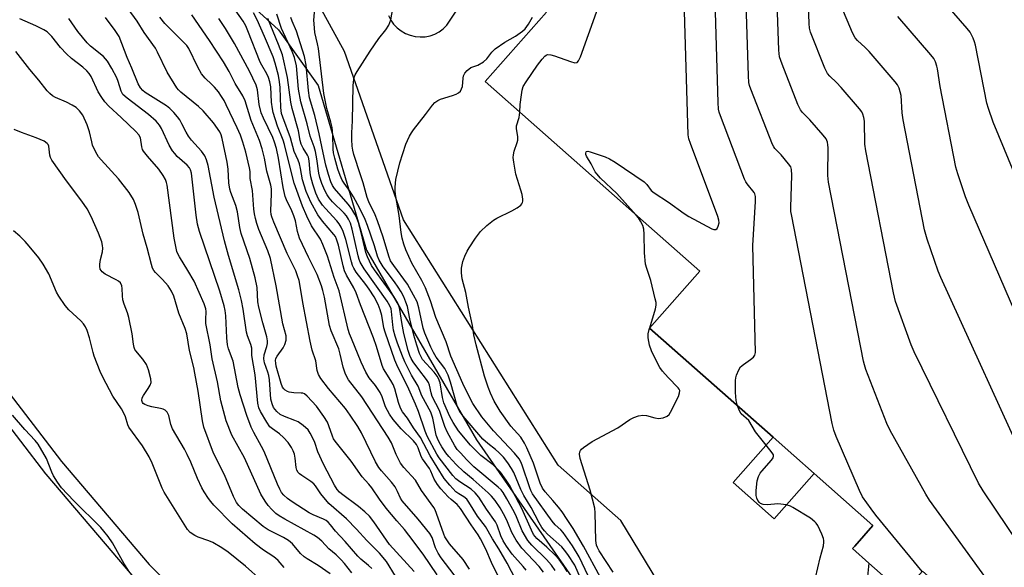
# Model space of a CAD drawing. Units: inches. Extents: x 1309758 to 1315758, y 477450 to 481450.
# Drawn here: x 1311440 to 1311738, y 480294 to 480460 of the extents above; entities that cross this region are included whole.
import ezdxf

# ---------------------------------------------------------------- set-up
doc = ezdxf.new("R2010")
doc.units = ezdxf.units.IN
doc.header["$MEASUREMENT"] = 0
for name, color, linetype in [('BLDG-Footprint', 5, 'Continuous'), ('NTRL-Trees', 3, 'Continuous'), ('TRANS-Non Street Sidewalk', 7, 'Continuous'), ('TRANS-Parking Lot', 4, 'Continuous'), ('Undefined', 1, 'Continuous')]:
    doc.layers.add(name, color=color, linetype=linetype)

msp = doc.modelspace()

# ---------------------------------------------------------------- linework, layer by layer
at = {"layer": 'BLDG-Footprint', "elevation": 218.38}
msp.add_lwpolyline([(1311749.24, 480247.35), (1311732.32, 480262.31), (1311734.53, 480264.8), (1311739.23, 480270.11), (1311724.81, 480282.87), (1311713.14, 480293.18), (1311707.21, 480286.48), (1311696.88, 480295.61), (1311691.94, 480299.97), (1311692.61, 480300.73), (1311698.13, 480306.98), (1311680.31, 480322.73), (1311674.17, 480328.16), (1311667.87, 480333.73), (1311630.39, 480366.86), (1311645.63, 480384.09), (1311628.53, 480399.22), (1311580.57, 480441.62), (1311599.2, 480462.68)], dxfattribs=at)
at = {"layer": 'BLDG-Footprint', "elevation": 219.22}
msp.add_lwpolyline([(1311680.31, 480322.73), (1311668.18, 480309.01), (1311655.74, 480320.01), (1311667.87, 480333.73), (1311674.17, 480328.16)], close=True, dxfattribs=at)
at = {"layer": 'NTRL-Trees'}
msp.add_lwpolyline([(1311584.03, 480057.45), (1311470.28, 480193.74), (1311374.92, 480308.31), (1311353.73, 480373.2), (1311351.08, 480455.32), (1311362.99, 480490.43), (1311406.71, 480510.28), (1311478.89, 480493.06), (1311517.96, 480457.3), (1311530, 480440.39), (1311544.67, 480390.51), (1311577.97, 480332.98), (1311605.22, 480293.62), (1311632.47, 480254.26), (1311662.75, 480190.67), (1311683.95, 480142.23), (1311717.26, 480069.56)], dxfattribs=at)
at = {"layer": 'TRANS-Non Street Sidewalk'}
for points in [[(1311595.71, 480031.27), (1311568.93, 480151.23), (1311566.41, 480162.15), (1311560.52, 480180.97), (1311552.8, 480199.13), (1311547.79, 480208.79), (1311537.4, 480225.56), (1311525.44, 480241.21), (1311520.9, 480246.07), (1311511.99, 480255.61), (1311489.01, 480276.19), (1311488.87, 480276.32), (1311474.37, 480291.01), (1311474.22, 480291.17), (1311447.53, 480322.52), (1311447.44, 480322.64), (1311409.47, 480372.15), (1311409.25, 480372.47), (1311409.22, 480372.54), (1311391.64, 480404.87), (1311371.2, 480442.46), (1311371.18, 480442.49), (1311358.92, 480464.43)], [(1311414.37, 480375.61), (1311452.15, 480326.35), (1311478.71, 480295.15), (1311493.08, 480280.6), (1311516.09, 480259.99), (1311516.28, 480259.81), (1311525.64, 480249.78), (1311529.92, 480245.19), (1311530.03, 480245.07), (1311530.11, 480244.97), (1311542.26, 480229.09), (1311542.42, 480228.85), (1311552.95, 480211.85), (1311553, 480211.77), (1311553.06, 480211.65), (1311558.18, 480201.79), (1311558.28, 480201.58), (1311566.1, 480183.18), (1311566.15, 480183.04), (1311566.2, 480182.91), (1311572.17, 480163.83), (1311572.23, 480163.61), (1311574.78, 480152.56), (1311601.57, 480032.57)]]:
    msp.add_lwpolyline(points, dxfattribs=at)
at = {"layer": 'TRANS-Parking Lot'}
for points in [[(1311711.88, 480091.48, 0), (1311695.45, 480140.84, 0), (1311673.62, 480207.82, 0), (1311666.27, 480230.89, 0), (1311653.64, 480255.88, 0), (1311621.69, 480308.53, 0), (1311602.71, 480325.28, 0), (1311555.8, 480399.7, 0), (1311537.97, 480450.74, 0), (1311513.5, 480495.38, 0)], [(1311551.28, 480461.63, 0), (1311551.98, 480460.27, 0), (1311552.86, 480459.02, 0), (1311553.91, 480457.91, 0), (1311555.11, 480456.97, 0), (1311556.43, 480456.2, 0), (1311557.85, 480455.64, 0), (1311559.33, 480455.28, 0), (1311560.85, 480455.13, 0), (1311562.38, 480455.21, 0), (1311563.88, 480455.5, 0), (1311565.32, 480456.01, 0), (1311566.67, 480456.71, 0), (1311567.91, 480457.6, 0), (1311569.01, 480458.66, 0), (1311578.35, 480472.88, 0)], [(1311599.2, 480462.68, 0), (1311580.57, 480441.62, 0), (1311628.53, 480399.22, 0), (1311645.63, 480384.09, 0), (1311630.39, 480366.86, 0), (1311667.87, 480333.73, 0), (1311655.74, 480320.01, 0), (1311668.18, 480309.01, 0), (1311680.31, 480322.73, 0), (1311698.13, 480306.98, 0), (1311692.61, 480300.73, 0), (1311691.94, 480299.97, 0), (1311696.88, 480295.61, 0), (1311696.14, 480288.46, 0)]]:
    msp.add_polyline3d(points, dxfattribs=at)
at = {"layer": 'Undefined'}
msp.add_line((1311630.44, 480366.82, 204), (1311630.48, 480366.96, 204), dxfattribs=at)
for points, elevation in [([(1311626.39, 480401.1), (1311620.53, 480407.64), (1311615.6, 480412.33), (1311614.42, 480413.58), (1311613.94, 480414.27), (1311612.72, 480416.61), (1311611.3, 480419), (1311611.14, 480419.46), (1311611.12, 480419.9), (1311611.24, 480420.26), (1311611.36, 480420.37), (1311611.73, 480420.45), (1311612.46, 480420.32), (1311616.92, 480418.77), (1311618.25, 480418.17), (1311619.99, 480417.13), (1311628.79, 480411.15), (1311629.63, 480410.37), (1311630.95, 480408.59), (1311631.79, 480407.84), (1311636.18, 480405.03), (1311640.9, 480401.55), (1311642.37, 480400.65), (1311649.29, 480396.98), (1311649.91, 480396.72), (1311650.5, 480396.72), (1311650.96, 480397.08), (1311651.26, 480397.74), (1311651.5, 480398.76), (1311651.46, 480399.59), (1311651.12, 480400.71), (1311642.79, 480422.84), (1311642.31, 480424.24), (1311642.08, 480425.4), (1311640.04, 480497.01)], 204), ([(1311657.05, 480343.29), (1311656.64, 480344.88), (1311656.49, 480347.32), (1311656.46, 480350.91), (1311656.58, 480351.77), (1311656.81, 480352.58), (1311657.44, 480354.15), (1311658, 480355.08), (1311658.85, 480355.84), (1311661.06, 480357.29), (1311661.94, 480357.99), (1311662.35, 480358.64), (1311662.49, 480359.46), (1311661.73, 480391.9), (1311662.55, 480405.26), (1311662.55, 480406.72), (1311662.36, 480407.53), (1311662.1, 480408.01), (1311659.99, 480410.55), (1311659.57, 480411.24), (1311659.2, 480412.04), (1311651.9, 480431.22), (1311651.52, 480432.34), (1311651.33, 480433.2), (1311651.19, 480435.28), (1311649.36, 480497.02)], 206), ([(1311713.05, 480293.08), (1311699.03, 480310.14), (1311697.58, 480312.04), (1311694.99, 480315.72), (1311694.07, 480317.58), (1311686.99, 480333.95), (1311686.24, 480335.89), (1311685.77, 480337.92), (1311673.4, 480401.31), (1311673.29, 480402.2), (1311673.25, 480403.39), (1311673.56, 480413.25), (1311673.46, 480414.98), (1311673.21, 480415.74), (1311672.59, 480416.69), (1311670.29, 480419.34), (1311668.43, 480421.32), (1311668.08, 480421.77), (1311667.65, 480422.54), (1311661.13, 480439.3), (1311660.74, 480440.43), (1311660.54, 480441.3), (1311660.4, 480443.38), (1311658.7, 480496.73)], 208), ([(1311750.3, 480263.57), (1311733.41, 480289.73), (1311715.27, 480314.68), (1311714.2, 480316.47), (1311703.4, 480335.77), (1311702.3, 480337.88), (1311696, 480354.26), (1311695.53, 480355.67), (1311695.25, 480356.83), (1311684.66, 480411.08), (1311684.49, 480413.16), (1311684.55, 480421.55), (1311684.49, 480422.44), (1311684.33, 480423.21), (1311683.91, 480424.19), (1311683.04, 480425.35), (1311678.99, 480430), (1311676.78, 480432.22), (1311676.14, 480433.04), (1311675.39, 480434.65), (1311670.57, 480446.86), (1311669.81, 480449.1), (1311669.62, 480451.17), (1311668.03, 480496.75)], 210), ([(1311746.34, 480295.53), (1311731.51, 480317.52), (1311730.15, 480319.82), (1311710.58, 480359.61), (1311709.69, 480361.81), (1311704.99, 480374.89), (1311704.37, 480377.49), (1311695.96, 480420.56), (1311695.72, 480422.61), (1311695.56, 480429.61), (1311695.4, 480430.69), (1311695.1, 480431.68), (1311694.74, 480432.4), (1311694.05, 480433.33), (1311688.47, 480439.79), (1311687.09, 480441.31), (1311685.05, 480443.19), (1311684.34, 480444.06), (1311683.59, 480445.64), (1311679.18, 480456.63), (1311678.93, 480457.78), (1311678.83, 480459.25), (1311677.36, 480496.77)], 212), ([(1311591.11, 480432.3), (1311591.24, 480434.68), (1311591.59, 480437.58), (1311591.82, 480439.02), (1311592.16, 480440.1), (1311593.02, 480441.57), (1311596.47, 480446.54), (1311597.9, 480448.43), (1311598.68, 480449.29), (1311599.11, 480449.62), (1311599.54, 480449.79), (1311600.48, 480449.74), (1311601.6, 480449.41), (1311606.42, 480447.68), (1311607.78, 480447.29), (1311608.46, 480447.34), (1311608.93, 480447.84), (1311609.48, 480449.15), (1311622.16, 480484.53), (1311622.87, 480487.03), (1311623.12, 480488.49), (1311623.25, 480489.89)], 202), ([(1311774.99, 480331.78), (1311734.57, 480429.25), (1311733.14, 480433.41), (1311732.64, 480435.1), (1311729.22, 480452.65), (1311728.95, 480453.69), (1311728.51, 480454.75), (1311727.56, 480456.54), (1311726.68, 480457.73), (1311714.59, 480471.77)], 218), ([(1311559.07, 480293), (1311551.61, 480301.23), (1311546.9, 480308.12), (1311545.51, 480309.86), (1311544.15, 480311.16), (1311542.24, 480312.75), (1311537.04, 480316.57), (1311536.42, 480317.13), (1311535.77, 480317.91), (1311534.93, 480319.24), (1311531.62, 480325.58), (1311529.84, 480329.37), (1311528.92, 480332.2), (1311528.5, 480333.26), (1311527.6, 480335.03), (1311526.94, 480335.96), (1311525.4, 480337.34), (1311523.94, 480338.38), (1311522.88, 480338.87), (1311519.82, 480340.01), (1311518.5, 480340.68), (1311517.42, 480341.54), (1311516.9, 480342.13), (1311516.46, 480342.78), (1311515.99, 480343.87), (1311515.62, 480345.3), (1311515.21, 480351.11), (1311515.03, 480352.5), (1311514.76, 480353.5), (1311513.76, 480356.28), (1311513.51, 480357.57), (1311513.58, 480358.77), (1311514.41, 480361.31), (1311514.61, 480362.16), (1311514.61, 480363.01), (1311514.45, 480364.15), (1311513.19, 480368.47), (1311511.97, 480373.19), (1311511.74, 480374.78), (1311511.44, 480379.13), (1311510.91, 480382.11), (1311509.22, 480387.92), (1311506.67, 480395.52), (1311506.28, 480397.34), (1311505.5, 480402.08), (1311505.05, 480404.01), (1311503.5, 480407.94), (1311503.18, 480408.97), (1311502.91, 480410.92), (1311502.71, 480414.99), (1311502.44, 480417.2), (1311500.88, 480424.35), (1311500.55, 480425.42), (1311500.13, 480426.33), (1311498.25, 480429.13), (1311495.16, 480432.68), (1311493.67, 480434.04), (1311488.4, 480438.4), (1311487.62, 480439.14), (1311487.12, 480439.75), (1311484.23, 480444.41), (1311481.31, 480450.48), (1311480.64, 480451.71), (1311477.21, 480456.5), (1311475.15, 480459.93), (1311472.35, 480463.69)], 178), ([(1311584.46, 480291.83), (1311582.55, 480295.81), (1311580.76, 480299.85), (1311579.18, 480302.9), (1311578.45, 480304.11), (1311576.32, 480307.15), (1311573.12, 480312.09), (1311572.14, 480313.32), (1311570.27, 480314.86), (1311569.41, 480315.67), (1311567.2, 480318.11), (1311566.11, 480319.43), (1311565.13, 480321.02), (1311564.12, 480323.45), (1311563.69, 480324.29), (1311561.64, 480327.19), (1311561.21, 480327.9), (1311560.29, 480330.5), (1311559.77, 480331.56), (1311558.84, 480332.65), (1311555.13, 480336.32), (1311552.76, 480339.16), (1311551.58, 480340.73), (1311550.37, 480342.96), (1311549.35, 480345.96), (1311548.76, 480347.3), (1311547.38, 480349.39), (1311545.47, 480351.79), (1311544.45, 480353.48), (1311543.04, 480356.52), (1311540.04, 480363.67), (1311539.52, 480365.08), (1311539.12, 480366.45), (1311536.37, 480378.18), (1311534.82, 480382.23), (1311532.85, 480388.64), (1311531.44, 480392.19), (1311530.72, 480393.79), (1311528, 480397.85), (1311526.56, 480400.76), (1311525.22, 480403.82), (1311522.7, 480410.82), (1311520.88, 480417.94), (1311519.81, 480422.47), (1311519.35, 480423.81), (1311517.62, 480428.12), (1311516.33, 480432.22), (1311516.11, 480433.34), (1311515.88, 480435.33), (1311515.61, 480439.96), (1311515.3, 480441.57), (1311514.91, 480442.88), (1311514.4, 480443.91), (1311512.86, 480446.55), (1311512.39, 480447.49), (1311508.71, 480456.98), (1311508.04, 480458.51), (1311507.2, 480459.9), (1311504.28, 480464.11)], 186), ([(1311605.49, 480293.07), (1311604.59, 480294.55), (1311603, 480296.65), (1311601.84, 480297.98), (1311599.31, 480300.43), (1311596.29, 480303.08), (1311595.29, 480304.26), (1311594.62, 480305.55), (1311591.74, 480312.1), (1311587.95, 480319.24), (1311587.01, 480320.73), (1311585.24, 480323.12), (1311584.28, 480324.21), (1311583.02, 480325.33), (1311579.28, 480328.23), (1311576.13, 480331.36), (1311572.47, 480335.74), (1311570.85, 480338.21), (1311569.88, 480340.04), (1311568.1, 480344.2), (1311567.71, 480345.84), (1311566.98, 480350.21), (1311566.5, 480351.57), (1311566.05, 480352.3), (1311565.16, 480353.44), (1311561.65, 480357.37), (1311561.18, 480358.09), (1311560.69, 480359.15), (1311559.84, 480361.65), (1311559.02, 480364.7), (1311557.81, 480369.69), (1311557.07, 480373.4), (1311556.6, 480374.73), (1311555.9, 480376.3), (1311555.14, 480377.84), (1311554.24, 480379.27), (1311553.12, 480380.89), (1311549.7, 480385.47), (1311548.48, 480387.4), (1311547.97, 480388.62), (1311547.02, 480391.81), (1311544.96, 480397.92), (1311544.19, 480399.77), (1311542.56, 480403.16), (1311540.68, 480406.61), (1311539.68, 480408.23), (1311537.84, 480410.76), (1311537.24, 480411.72), (1311536.63, 480413.08), (1311535.97, 480415), (1311535.02, 480418.34), (1311534.65, 480419.99), (1311534.51, 480421.13), (1311534.41, 480425.35), (1311534.22, 480427.63), (1311533.86, 480429.28), (1311532.65, 480433.4), (1311531.74, 480437.98), (1311530.06, 480451.63), (1311529.81, 480453.01), (1311528.99, 480456.49), (1311528.73, 480459.06), (1311528.7, 480460.21), (1311528.93, 480463.73)], 196), ([(1311610.22, 480289.37), (1311607.76, 480294.91), (1311605.65, 480298.16), (1311604.66, 480299.54), (1311603.82, 480300.51), (1311599.54, 480304.36), (1311598.59, 480305.35), (1311597.78, 480306.41), (1311596.92, 480307.79), (1311594.52, 480312.4), (1311592.27, 480316.12), (1311591.42, 480317.92), (1311589.29, 480323.04), (1311588.59, 480324.31), (1311587.48, 480326.01), (1311586.11, 480327.68), (1311584.79, 480329.08), (1311583.7, 480330.02), (1311581.37, 480331.81), (1311579.9, 480333.2), (1311573.91, 480340.16), (1311572.88, 480341.53), (1311572.52, 480342.23), (1311572.14, 480343.29), (1311570.13, 480350.43), (1311569.38, 480352.6), (1311568.33, 480354.58), (1311565.79, 480358.06), (1311564.89, 480359.49), (1311564.14, 480361.04), (1311562.3, 480365.27), (1311561.81, 480366.8), (1311560.49, 480372.99), (1311559.94, 480374.78), (1311558.87, 480376.85), (1311557.01, 480380.12), (1311552.87, 480385.8), (1311551.91, 480387.29), (1311551.39, 480388.63), (1311549.67, 480394.46), (1311548.01, 480399.42), (1311547.22, 480401.23), (1311545.31, 480405.09), (1311544.79, 480406.47), (1311543.58, 480410.93), (1311542.83, 480413.35), (1311540.74, 480419.49), (1311540.44, 480420.81), (1311540.28, 480422.03), (1311540.14, 480424.07), (1311540.14, 480426.06), (1311540.38, 480429.66), (1311540.56, 480440.29), (1311540.64, 480441.46), (1311540.93, 480442.83), (1311541.22, 480443.61), (1311541.77, 480444.64), (1311545.76, 480450.83), (1311548.33, 480454.63), (1311550.51, 480457.26), (1311551.36, 480458.75), (1311551.99, 480460.33), (1311552.58, 480463.73)], 198), ([(1311745.93, 480322.51), (1311718.71, 480382.22), (1311717.95, 480384.15), (1311714.56, 480393.84), (1311714.12, 480395.24), (1311713.79, 480396.69), (1311707.28, 480430.04), (1311706.97, 480432.09), (1311706.64, 480437.38), (1311706.43, 480438.51), (1311706.08, 480439.59), (1311705.57, 480440.6), (1311704.87, 480441.53), (1311696.98, 480450.67), (1311695.77, 480451.96), (1311693.41, 480454.05), (1311692.7, 480454.82), (1311691.89, 480456.34), (1311688.4, 480464.73)], 214), ([(1311540.21, 480292.6), (1311537.93, 480295.48), (1311537, 480296.53), (1311535.39, 480298.09), (1311533.18, 480299.89), (1311531.06, 480302.23), (1311529.8, 480303.31), (1311528.63, 480304.05), (1311519.83, 480308.92), (1311518.11, 480309.96), (1311517.18, 480310.63), (1311515.92, 480311.82), (1311514.79, 480313.07), (1311513.9, 480314.32), (1311512.63, 480316.45), (1311507.61, 480327.46), (1311503.78, 480334.42), (1311502.09, 480338.73), (1311500.52, 480344.81), (1311499.49, 480350.54), (1311497.8, 480357.53), (1311497.25, 480361.78), (1311495.94, 480368.2), (1311495.88, 480369.49), (1311496.04, 480371.86), (1311495.92, 480372.73), (1311495.38, 480374.25), (1311492.38, 480381.08), (1311490.52, 480384.29), (1311487.93, 480388.45), (1311487.52, 480389.21), (1311487.18, 480390.08), (1311486.79, 480391.62), (1311486.33, 480394.13), (1311484.16, 480410.22), (1311484, 480411.03), (1311483.74, 480411.87), (1311483.04, 480413.16), (1311481.64, 480415.06), (1311478.24, 480418.93), (1311477, 480420.53), (1311476.73, 480421.02), (1311476.49, 480421.81), (1311476.12, 480424.56), (1311475.62, 480425.5), (1311474.7, 480426.5), (1311470.24, 480430.75), (1311466.53, 480434.16), (1311465.33, 480435.47), (1311464.37, 480436.75), (1311463.29, 480438.44), (1311461.18, 480443.13), (1311460.56, 480444.06), (1311459.84, 480444.9), (1311458.61, 480446), (1311455.2, 480448.64), (1311453.7, 480450.02), (1311451.87, 480451.9), (1311449.26, 480455.26), (1311447.79, 480456.65), (1311446.8, 480457.28), (1311444.41, 480458.48), (1311439.6, 480460.58)], 172), ([(1311546.21, 480293.9), (1311545.26, 480294.9), (1311542.95, 480296.76), (1311541.97, 480297.73), (1311538.2, 480302.1), (1311535.25, 480305.23), (1311533.74, 480307.21), (1311533.02, 480308.01), (1311532.37, 480308.49), (1311531.64, 480308.88), (1311528.46, 480310.23), (1311527.29, 480310.83), (1311522.07, 480314.17), (1311520.65, 480315.21), (1311519.58, 480316.17), (1311518.89, 480317.02), (1311518.31, 480318.01), (1311517.63, 480319.5), (1311513.58, 480329.42), (1311512.84, 480330.9), (1311510.45, 480335.18), (1311509.69, 480336.79), (1311508.38, 480340.3), (1311506.34, 480346.59), (1311505.78, 480348.86), (1311504.17, 480356.84), (1311502.82, 480360.51), (1311502.5, 480361.77), (1311502.25, 480363.88), (1311501.95, 480370.53), (1311501.74, 480372.21), (1311501.44, 480373.62), (1311500.18, 480378.08), (1311494.05, 480396.11), (1311493.4, 480398.33), (1311492.96, 480401.11), (1311491.55, 480413.82), (1311491.31, 480414.86), (1311490.98, 480415.49), (1311490.26, 480416.29), (1311487.26, 480418.92), (1311486.49, 480419.74), (1311485.82, 480420.62), (1311484.79, 480422.29), (1311482.52, 480427.41), (1311481.9, 480428.35), (1311480.84, 480429.64), (1311478.57, 480431.65), (1311472.05, 480436.57), (1311470.77, 480437.72), (1311470.22, 480438.7), (1311469.4, 480441.66), (1311468.99, 480442.76), (1311467.47, 480445.6), (1311466.12, 480447.74), (1311464.89, 480449.16), (1311460.98, 480452.35), (1311459.95, 480453.34), (1311457.16, 480456.8), (1311454.4, 480460.72)], 174), ([(1311553.42, 480291.57), (1311550.66, 480296.09), (1311548.58, 480298.55), (1311544.73, 480302.44), (1311541.58, 480305.91), (1311538.55, 480309), (1311533.19, 480313.67), (1311530.76, 480316.61), (1311529.15, 480318.99), (1311528.63, 480319.62), (1311527.73, 480320.35), (1311525, 480322.14), (1311524.31, 480322.68), (1311523.92, 480323.1), (1311523.53, 480323.8), (1311523.3, 480324.59), (1311523.02, 480327.45), (1311522.8, 480328.57), (1311522.41, 480329.65), (1311521.91, 480330.67), (1311520.86, 480332.12), (1311519.49, 480333.7), (1311518.24, 480334.74), (1311516.09, 480336.25), (1311515.36, 480336.92), (1311514.4, 480338.27), (1311512.45, 480341.59), (1311511.98, 480342.64), (1311511.69, 480344.06), (1311510.86, 480352.65), (1311509.89, 480358.54), (1311509.89, 480360.78), (1311509.6, 480361.86), (1311508.52, 480364.53), (1311508.23, 480365.63), (1311507.22, 480372.62), (1311506.77, 480375.26), (1311505.98, 480378.41), (1311502.76, 480388.89), (1311501.57, 480393.31), (1311498.44, 480406.52), (1311496.66, 480416.18), (1311496.18, 480417.84), (1311495.59, 480419.11), (1311494.61, 480420.46), (1311491.62, 480423.86), (1311490.72, 480425.02), (1311489.94, 480426.26), (1311488.68, 480428.82), (1311488, 480430.03), (1311487.36, 480430.93), (1311486.23, 480432.2), (1311485.02, 480433.39), (1311483.98, 480434.2), (1311477.59, 480438.27), (1311476.83, 480438.91), (1311476.12, 480439.74), (1311475.47, 480440.91), (1311473.55, 480445.69), (1311472.06, 480448.86), (1311469.67, 480455.23), (1311468.47, 480457.08), (1311465.53, 480461.02)], 176), ([(1311566.06, 480292.07), (1311561.8, 480298.24), (1311557.47, 480304.1), (1311556.13, 480305.74), (1311553.8, 480308.35), (1311550.56, 480312.28), (1311548.55, 480315), (1311546.28, 480318.45), (1311545.35, 480319.54), (1311543.31, 480321.7), (1311539.98, 480326.47), (1311535.17, 480332.57), (1311534.67, 480333.31), (1311534.28, 480334.1), (1311533.22, 480337.2), (1311532.76, 480338.28), (1311531.65, 480340.05), (1311529.45, 480343.22), (1311526.63, 480346.22), (1311525.84, 480346.88), (1311525.38, 480347.07), (1311524.86, 480347.15), (1311522.63, 480347.18), (1311521.22, 480347.39), (1311520.69, 480347.59), (1311519.95, 480348.02), (1311519.54, 480348.38), (1311519.16, 480348.92), (1311518.75, 480350.01), (1311517.29, 480355.34), (1311517.1, 480356.21), (1311517.05, 480357.01), (1311517.18, 480357.64), (1311517.54, 480358.37), (1311519.33, 480360.89), (1311519.88, 480361.85), (1311520.28, 480363.16), (1311520.32, 480363.69), (1311520.24, 480364.45), (1311519.26, 480368.12), (1311517.28, 480379.67), (1311515.53, 480387.94), (1311514.74, 480390.29), (1311512.01, 480396.75), (1311511.37, 480398.61), (1311511, 480400.06), (1311510.7, 480401.52), (1311510.5, 480402.95), (1311510.08, 480408.59), (1311509.35, 480412.19), (1311509.34, 480414.36), (1311509.21, 480415.44), (1311508.06, 480420.17), (1311507.14, 480423.26), (1311506.4, 480425.36), (1311505.45, 480427.56), (1311502.11, 480434.58), (1311501.46, 480435.86), (1311500.72, 480437.09), (1311499.74, 480438.52), (1311498.6, 480439.89), (1311497.79, 480440.73), (1311495.71, 480442.63), (1311494.59, 480443.92), (1311493.47, 480445.93), (1311490.74, 480451.58), (1311490.13, 480452.51), (1311483.52, 480459.23), (1311481.99, 480461.17)], 180), ([(1311573.83, 480288.59), (1311567.3, 480297.16), (1311566.39, 480298.64), (1311565.59, 480300.17), (1311564.53, 480303.34), (1311563.87, 480304.52), (1311560.29, 480308.95), (1311555.43, 480314.47), (1311554.92, 480315.28), (1311554.06, 480317.29), (1311553.27, 480318.73), (1311552.17, 480320.12), (1311549.17, 480323.53), (1311548.37, 480324.6), (1311547.4, 480326.25), (1311543.07, 480335.13), (1311541.97, 480337.01), (1311539.71, 480340.44), (1311538.23, 480342.43), (1311533.07, 480348.55), (1311530.8, 480351.51), (1311530.07, 480352.73), (1311529.65, 480353.94), (1311529.25, 480356.94), (1311528.16, 480360.16), (1311527.54, 480362.92), (1311525.3, 480374.61), (1311524.55, 480379.57), (1311524.18, 480381.3), (1311523.76, 480382.67), (1311523.2, 480384.16), (1311520.6, 480389.51), (1311516.59, 480398.95), (1311515.96, 480400.59), (1311515.78, 480401.32), (1311515.67, 480402.3), (1311515.84, 480407.64), (1311515.81, 480409.09), (1311515.66, 480410.21), (1311514.4, 480414.39), (1311513.73, 480418.38), (1311512.98, 480421.16), (1311512.15, 480423.69), (1311509.64, 480429.8), (1311507.86, 480435.72), (1311507.19, 480437.26), (1311504.84, 480441.05), (1311502.97, 480444.67), (1311501.32, 480447.59), (1311497.05, 480454.07), (1311491.72, 480461.86)], 182), ([(1311575.81, 480293.78), (1311573.91, 480296.64), (1311569.83, 480301.43), (1311568.95, 480302.59), (1311568.36, 480303.56), (1311568.02, 480304.31), (1311565.87, 480310.66), (1311565.42, 480311.75), (1311565.04, 480312.44), (1311561.25, 480317.58), (1311559.53, 480320.72), (1311555.99, 480324.59), (1311554.92, 480325.92), (1311553.63, 480328.47), (1311552.17, 480332.01), (1311551.2, 480333.79), (1311543.25, 480345.95), (1311539.19, 480351.16), (1311538.3, 480352.91), (1311537.52, 480355.02), (1311536.66, 480358.93), (1311536.21, 480360.52), (1311533.96, 480366.04), (1311533.42, 480367.62), (1311531.85, 480376.22), (1311531.39, 480378.23), (1311530.98, 480379.63), (1311529.63, 480383.14), (1311527, 480388.31), (1311524.35, 480394.12), (1311523.67, 480396.17), (1311523.07, 480399.38), (1311522.65, 480400.89), (1311522.04, 480402.37), (1311520.39, 480405.72), (1311519.99, 480406.78), (1311519.42, 480409.48), (1311517.99, 480418.39), (1311517.34, 480421.32), (1311516.78, 480423.26), (1311516.26, 480424.62), (1311513.39, 480430.46), (1311512.72, 480432.09), (1311512.06, 480434.67), (1311511.57, 480439.12), (1311511.19, 480440.56), (1311509.13, 480444.75), (1311504.6, 480453.13), (1311501.89, 480457.65), (1311499.88, 480460.71)], 184), ([(1311591.31, 480287.75), (1311587.26, 480295.55), (1311584.7, 480299.89), (1311582.78, 480302.96), (1311580.72, 480306.7), (1311578.27, 480309.78), (1311575.69, 480314.05), (1311575, 480314.98), (1311574.11, 480315.72), (1311572.58, 480316.6), (1311571.72, 480317.24), (1311569.91, 480319.17), (1311568.22, 480321.22), (1311563.9, 480328.14), (1311561.04, 480333.64), (1311558.91, 480336.6), (1311557.03, 480339.5), (1311555.57, 480341.49), (1311554.92, 480342.61), (1311554.33, 480344.24), (1311553.18, 480348.39), (1311552.73, 480349.69), (1311552.01, 480350.99), (1311549.81, 480354.47), (1311549.33, 480355.46), (1311547.63, 480361.3), (1311546.79, 480363.9), (1311542.8, 480373.93), (1311541.54, 480377.5), (1311540.78, 480379.04), (1311538.56, 480382.93), (1311537.94, 480384.25), (1311537.52, 480385.7), (1311536.15, 480391.95), (1311535.58, 480393.81), (1311535.19, 480394.57), (1311534.69, 480395.27), (1311531.31, 480399.22), (1311529.87, 480401.19), (1311527.74, 480404.99), (1311526.33, 480408.31), (1311525.22, 480411.78), (1311524.66, 480415.22), (1311524.31, 480416.65), (1311523.9, 480417.74), (1311522.69, 480420.36), (1311521.64, 480424.56), (1311519.23, 480430.84), (1311518.89, 480431.94), (1311518.65, 480433.77), (1311518.44, 480439.79), (1311518.3, 480441.49), (1311517.96, 480443.45), (1311516.97, 480447.2), (1311516.3, 480449.13), (1311513.73, 480455.28), (1311511.47, 480460.33), (1311510.42, 480462.44)], 188), ([(1311593.04, 480293.42), (1311592.16, 480294.54), (1311588.74, 480298.3), (1311587.1, 480300.67), (1311586.1, 480302.35), (1311585.34, 480303.85), (1311584.22, 480307.04), (1311583.75, 480308.06), (1311581.04, 480311.94), (1311578.67, 480315.62), (1311577.57, 480316.89), (1311576.36, 480318.03), (1311572.87, 480320.26), (1311571.71, 480321.18), (1311570.8, 480322.11), (1311566.61, 480327.51), (1311565.94, 480328.63), (1311563.01, 480334.11), (1311562.4, 480335.58), (1311560.36, 480341.59), (1311559.47, 480343.82), (1311557.48, 480348.28), (1311553.83, 480355.74), (1311553.26, 480357.1), (1311550.25, 480365.57), (1311549.93, 480366.92), (1311549.31, 480370.64), (1311548.81, 480372.36), (1311548.19, 480374.04), (1311546.98, 480376.28), (1311545.47, 480378.66), (1311544.47, 480380.04), (1311541.53, 480383.77), (1311540.75, 480385.01), (1311540.4, 480385.82), (1311540.05, 480386.93), (1311538.34, 480393.74), (1311537.53, 480396.14), (1311536.91, 480397.44), (1311536.3, 480398.45), (1311535.63, 480399.33), (1311532.2, 480403.07), (1311531.32, 480404.13), (1311530.12, 480405.99), (1311529.26, 480407.71), (1311528.33, 480410.52), (1311527.73, 480412.73), (1311527.54, 480414.05), (1311527.23, 480417.57), (1311527.01, 480418.71), (1311526.76, 480419.31), (1311525.46, 480421.37), (1311524.84, 480422.64), (1311524.56, 480423.7), (1311524.02, 480426.71), (1311522.08, 480433.39), (1311521.72, 480435.39), (1311520.71, 480442.79), (1311519.14, 480449.68), (1311517.98, 480452.86), (1311514.7, 480460.72)], 190), ([(1311598.26, 480292.85), (1311596.92, 480294.59), (1311591.76, 480300.08), (1311589.96, 480302.52), (1311588.68, 480304.88), (1311587.41, 480308.08), (1311586.7, 480309.6), (1311585.16, 480312.3), (1311583.62, 480314.56), (1311582.56, 480315.84), (1311581.54, 480316.85), (1311576.97, 480320.94), (1311574.1, 480323.27), (1311571.83, 480325.49), (1311569.61, 480327.86), (1311568.67, 480328.97), (1311567.42, 480330.81), (1311566.65, 480332.21), (1311566.11, 480333.39), (1311565.76, 480334.42), (1311564.71, 480339.56), (1311564.14, 480341.36), (1311561.43, 480346.26), (1311560.32, 480349.24), (1311558.3, 480352.62), (1311556.25, 480356.61), (1311555.5, 480358.33), (1311554.04, 480362.25), (1311553.34, 480364.4), (1311552.86, 480366.24), (1311552.61, 480367.83), (1311552.23, 480371.92), (1311552.07, 480372.69), (1311551.73, 480373.61), (1311550.88, 480375.01), (1311543.92, 480384.82), (1311542.74, 480386.87), (1311542.45, 480387.61), (1311542.14, 480388.71), (1311540.3, 480396.82), (1311539.73, 480398.63), (1311539.17, 480399.89), (1311538.55, 480400.86), (1311537.85, 480401.69), (1311534.37, 480405.15), (1311533.33, 480406.34), (1311532.71, 480407.27), (1311532.01, 480408.54), (1311531.14, 480410.66), (1311530.53, 480412.48), (1311530.21, 480413.78), (1311529.61, 480418.15), (1311529.16, 480420.43), (1311528.74, 480421.82), (1311527.57, 480425.01), (1311526.63, 480428.78), (1311524.68, 480435.5), (1311524.05, 480439.33), (1311523.37, 480446.41), (1311522.8, 480448.88), (1311522.11, 480450.73), (1311518.88, 480457.73), (1311517.41, 480462.02)], 192), ([(1311601.77, 480293.32), (1311600.74, 480294.95), (1311599.19, 480296.71), (1311594.71, 480301.06), (1311593.58, 480302.46), (1311591.86, 480305.34), (1311590.08, 480309.59), (1311589.36, 480311.09), (1311587.18, 480315.1), (1311586.02, 480317.02), (1311585.41, 480317.77), (1311584.56, 480318.58), (1311577.21, 480324.82), (1311575.06, 480326.91), (1311573.08, 480328.97), (1311572.15, 480330.06), (1311571.39, 480331.16), (1311569.11, 480335.36), (1311568.39, 480336.97), (1311566.76, 480341.84), (1311564.55, 480346.1), (1311564.2, 480347.2), (1311563.75, 480349.49), (1311563.44, 480350.3), (1311562.81, 480351.27), (1311560.48, 480354.28), (1311558.78, 480356.62), (1311558.16, 480357.6), (1311557.73, 480358.49), (1311557.26, 480360), (1311555.98, 480365.19), (1311555.3, 480368.51), (1311554.72, 480372.45), (1311554.5, 480373.29), (1311554.08, 480374.36), (1311552.96, 480376.4), (1311547.08, 480384.48), (1311546.18, 480385.85), (1311545.5, 480387.1), (1311544.91, 480388.45), (1311544.47, 480389.81), (1311543, 480395.81), (1311542.17, 480398.88), (1311541.7, 480400.19), (1311541.11, 480401.43), (1311540.08, 480403.08), (1311539.09, 480404.43), (1311534.88, 480409.14), (1311534.28, 480410.09), (1311533.83, 480411.16), (1311533.1, 480413.42), (1311532.29, 480416.3), (1311531.47, 480420), (1311530.32, 480425.71), (1311528.92, 480431.29), (1311527.37, 480436.69), (1311527.04, 480438.93), (1311526.33, 480446.58), (1311525.84, 480449.25), (1311523.38, 480456.91), (1311522.06, 480459.92), (1311521.66, 480461.04)], 194), ([(1311611.8, 480291.68), (1311609.1, 480297.51), (1311607.08, 480300.85), (1311604.23, 480304.9), (1311603.52, 480305.69), (1311601.83, 480307.23), (1311600.93, 480308.27), (1311594.99, 480316.61), (1311594.45, 480317.55), (1311594.09, 480318.36), (1311591.86, 480325.32), (1311591.44, 480326.33), (1311590.94, 480327.18), (1311589.5, 480328.95), (1311583.15, 480335.71), (1311581.58, 480337.49), (1311579.58, 480339.98), (1311576.83, 480343.99), (1311575.73, 480346.08), (1311573.87, 480350.04), (1311570.18, 480358.35), (1311568.76, 480362.68), (1311565.6, 480370.1), (1311564.01, 480375.08), (1311562.55, 480379.04), (1311561.42, 480381.3), (1311558.33, 480386.56), (1311556.54, 480390.61), (1311555.92, 480392.25), (1311555.4, 480394.12), (1311555.09, 480395.81), (1311554.54, 480400.98), (1311553.38, 480407.34), (1311553.29, 480408.48), (1311553.31, 480409.61), (1311553.53, 480411.87), (1311554.78, 480416.96), (1311556.6, 480422.63), (1311557.03, 480423.73), (1311557.68, 480425.04), (1311558.26, 480426.05), (1311558.92, 480427.01), (1311562.55, 480431.59), (1311564.61, 480434.4), (1311565.36, 480435.25), (1311566.25, 480435.91), (1311567.01, 480436.28), (1311570.72, 480437.39), (1311571.82, 480437.79), (1311572.51, 480438.21), (1311573.08, 480438.74), (1311573.47, 480439.37), (1311573.69, 480440.08), (1311573.89, 480442.62), (1311574.03, 480443.39), (1311574.39, 480444.11), (1311575.16, 480444.97), (1311576.3, 480445.83), (1311578.42, 480446.61), (1311580.07, 480447.59), (1311581.09, 480448.46), (1311581.75, 480449.27), (1311582.59, 480450.52), (1311583.64, 480451.51), (1311586.53, 480453.56), (1311589.79, 480455.36), (1311591.88, 480456.88), (1311592.73, 480457.64), (1311593.77, 480459.05), (1311594.93, 480461.09)], 200), ([(1311759.95, 480328.38), (1311727.25, 480404.17), (1311726.24, 480406.65), (1311723.85, 480413.62), (1311723.28, 480415.6), (1311718.48, 480440.11), (1311717.75, 480445.51), (1311717.54, 480446.31), (1311717.05, 480447.59), (1311716.56, 480448.57), (1311715.67, 480449.75), (1311705.69, 480461.33)], 216), ([(1311533.64, 480292.36), (1311529.96, 480294.89), (1311526.62, 480296.88), (1311525.75, 480297.49), (1311524.67, 480298.54), (1311522.19, 480301.42), (1311520.98, 480302.46), (1311519.52, 480303.36), (1311514.85, 480305.68), (1311513.27, 480306.71), (1311507.02, 480311.89), (1311505.89, 480313.09), (1311505.25, 480314), (1311504.34, 480315.8), (1311501.58, 480322.33), (1311498.25, 480328.88), (1311495.35, 480336.8), (1311494.91, 480338.76), (1311493.56, 480347.76), (1311492.64, 480353.15), (1311492.29, 480354.86), (1311491, 480360.06), (1311490.18, 480365.07), (1311489.7, 480366.71), (1311487.78, 480371.33), (1311486.25, 480376.51), (1311485.51, 480378.01), (1311484.47, 480379.67), (1311482.79, 480381.59), (1311480.64, 480383.69), (1311480.16, 480384.29), (1311479.8, 480384.97), (1311479.44, 480386.08), (1311478.13, 480391.22), (1311476.95, 480395.37), (1311475.38, 480401.85), (1311474.61, 480404.28), (1311473.98, 480405.84), (1311472.65, 480407.93), (1311469.5, 480412.1), (1311464.19, 480417.9), (1311463.43, 480418.81), (1311462.96, 480419.52), (1311462.17, 480421), (1311461.61, 480422.28), (1311461.33, 480423.29), (1311460.7, 480426.31), (1311459.93, 480428.48), (1311458.64, 480431.39), (1311457.62, 480432.74), (1311456.6, 480433.72), (1311455.44, 480434.47), (1311453.69, 480435.37), (1311450.41, 480436.73), (1311449.46, 480437.3), (1311448.61, 480437.98), (1311447.82, 480438.81), (1311445.3, 480442.06), (1311442.6, 480445.22), (1311438.39, 480450.72)], 170), ([(1311615.54, 480291.21), (1311610.4, 480300.7), (1311607.24, 480306.11), (1311605.49, 480308.81), (1311603.9, 480311.16), (1311602.83, 480312.57), (1311601.15, 480314.59), (1311598.78, 480317.24), (1311597.98, 480318.31), (1311597.29, 480319.81), (1311595.98, 480323.77), (1311595.2, 480325.85), (1311593.23, 480330.55), (1311592.55, 480331.97), (1311591.37, 480333.73), (1311588.37, 480337.14), (1311585.16, 480341.61), (1311583.37, 480344.68), (1311582.21, 480347.1), (1311581.48, 480348.98), (1311580.43, 480352.25), (1311577.84, 480361.74), (1311577.21, 480364.78), (1311576.75, 480367.6), (1311575.56, 480373.15), (1311574.77, 480377.66), (1311573.59, 480381.82), (1311573.38, 480383.57), (1311573.44, 480385.03), (1311573.8, 480387.03), (1311574.42, 480388.63), (1311575.13, 480390.2), (1311575.71, 480391.2), (1311577.64, 480394.08), (1311579.2, 480396.16), (1311581.1, 480397.93), (1311583.09, 480399.58), (1311584.12, 480400.17), (1311588.68, 480402.42), (1311590.25, 480403.3), (1311591.43, 480404.15), (1311591.73, 480404.53), (1311591.91, 480404.91), (1311592, 480405.37), (1311592, 480405.91), (1311591.8, 480407.31), (1311591.44, 480408.72), (1311589.93, 480413.5), (1311589.28, 480417.19), (1311589.13, 480418.6), (1311589.18, 480419.42), (1311589.4, 480420.49), (1311590.31, 480423.1), (1311590.5, 480423.88), (1311590.47, 480424.89), (1311590.13, 480427.32), (1311590.13, 480428.15), (1311590.86, 480430.74), (1311591.11, 480432.3)], 202), ([(1311519.65, 480294.26), (1311517.81, 480296.36), (1311517.05, 480297.08), (1311516.22, 480297.69), (1311513.37, 480299.51), (1311510.91, 480301.4), (1311503.91, 480307.53), (1311498.37, 480313.17), (1311497.4, 480314.26), (1311496.71, 480315.2), (1311495.43, 480317.16), (1311494.74, 480318.41), (1311493.44, 480321.21), (1311491.42, 480326.15), (1311490.27, 480328.55), (1311489.45, 480330.11), (1311485.78, 480336.33), (1311485.29, 480337.65), (1311484.69, 480340.37), (1311484.19, 480341.38), (1311483.64, 480341.91), (1311482.95, 480342.27), (1311482.16, 480342.51), (1311479.59, 480342.96), (1311478.46, 480343.25), (1311477.4, 480343.7), (1311476.97, 480344.01), (1311476.72, 480344.3), (1311476.54, 480344.93), (1311476.67, 480345.67), (1311477, 480346.4), (1311478.5, 480348.5), (1311479.08, 480349.52), (1311479.32, 480350.32), (1311479.26, 480351.41), (1311478.55, 480354.21), (1311477.93, 480355.81), (1311476.79, 480357.43), (1311474.74, 480359.91), (1311474.46, 480360.36), (1311474.21, 480361), (1311474, 480362), (1311473.59, 480365.11), (1311472.56, 480370.06), (1311472.17, 480371.46), (1311471.17, 480374.08), (1311470.75, 480375.46), (1311470.63, 480376.6), (1311470.62, 480378.88), (1311470.49, 480379.69), (1311470.03, 480380.54), (1311469.49, 480381.08), (1311468.77, 480381.52), (1311465.37, 480383.21), (1311464.53, 480383.91), (1311463.93, 480384.75), (1311463.77, 480385.48), (1311463.81, 480386.28), (1311464.05, 480387.64), (1311464.6, 480389.93), (1311464.73, 480391.07), (1311464.64, 480391.9), (1311464.36, 480392.99), (1311463.94, 480394.36), (1311463.42, 480395.68), (1311461.22, 480400.72), (1311459.99, 480403.05), (1311458.36, 480405.36), (1311453.65, 480411.52), (1311449.27, 480417.77), (1311448.89, 480418.53), (1311448.64, 480419.29), (1311448.32, 480422.05), (1311448.14, 480422.5), (1311447.88, 480422.85), (1311446.96, 480423.49), (1311444.5, 480424.57), (1311440.01, 480426.17), (1311437.87, 480427.03)], 168), ([(1311630.48, 480366.96), (1311632.18, 480372.64), (1311632.39, 480373.75), (1311632.38, 480374.6), (1311632.16, 480375.76), (1311630.79, 480381.28), (1311629.55, 480384.87), (1311629.24, 480386.26), (1311628.85, 480389.68), (1311628.84, 480395.36), (1311628.71, 480396.82), (1311628.34, 480397.92), (1311627.71, 480399.24), (1311627.1, 480400.24), (1311626.39, 480401.1)], 204), ([(1311512.75, 480290.43), (1311507.97, 480294.67), (1311502.75, 480298.86), (1311500.81, 480300.19), (1311498.04, 480301.8), (1311496.87, 480302.33), (1311493.59, 480303.44), (1311492.56, 480303.91), (1311491.16, 480304.91), (1311490.38, 480305.76), (1311483.3, 480317.05), (1311482.66, 480318.35), (1311479.65, 480325.93), (1311478.8, 480327.8), (1311476.69, 480331.17), (1311472.62, 480336.78), (1311472.27, 480337.53), (1311471.55, 480339.98), (1311471.01, 480341.25), (1311470.32, 480342.39), (1311467.77, 480346.21), (1311464.7, 480351.92), (1311463.9, 480353.71), (1311462.12, 480358.34), (1311461.79, 480359.44), (1311460.69, 480363.9), (1311459.94, 480366.15), (1311459.46, 480367.23), (1311458.81, 480368.17), (1311458.06, 480369.05), (1311454.39, 480372.37), (1311453.29, 480373.69), (1311451.37, 480376.54), (1311450.63, 480377.76), (1311448.33, 480383.33), (1311446.59, 480386.23), (1311445.29, 480388.12), (1311442.42, 480391.69), (1311441.13, 480393.15), (1311439.53, 480394.76), (1311437.64, 480396.32)], 166), ([(1311619.42, 480292.8), (1311615.18, 480299.26), (1311614.64, 480300.27), (1311614.35, 480301.04), (1311614.12, 480302.39), (1311613.95, 480310.8), (1311613.83, 480312.24), (1311612.45, 480317.65), (1311609.42, 480327.25), (1311609.2, 480328.59), (1311609.3, 480329.29), (1311609.48, 480329.71), (1311609.8, 480330.12), (1311610.41, 480330.66), (1311612.99, 480332.42), (1311620.84, 480336.62), (1311624.45, 480339.08), (1311625.71, 480339.77), (1311627.05, 480340.19), (1311628.43, 480340.44), (1311629.54, 480340.33), (1311632.05, 480339.66), (1311633.17, 480339.48), (1311634.54, 480339.64), (1311635.8, 480340.1), (1311636.38, 480340.64), (1311636.82, 480341.35), (1311639.15, 480346.12), (1311639.55, 480347.17), (1311639.59, 480347.88), (1311639.43, 480348.31), (1311639.13, 480348.75), (1311636.06, 480351.82), (1311634.37, 480353.75), (1311633.51, 480354.87), (1311632.8, 480356.17), (1311630.99, 480359.96), (1311630.36, 480361.62), (1311629.98, 480363.93), (1311630, 480365.08), (1311630.44, 480366.82)], 204), ([(1311665.79, 480331.38), (1311662.55, 480335.4), (1311660.47, 480338.79), (1311658.22, 480340.84), (1311657.66, 480341.77), (1311657.05, 480343.29)], 206), ([(1311472.46, 480293.36), (1311471.2, 480295.32), (1311467.62, 480301.7), (1311466.31, 480303.64), (1311465.05, 480305.27), (1311464.09, 480306.34), (1311455.93, 480314.44), (1311452.16, 480318.45), (1311451, 480320.11), (1311449.78, 480322.08), (1311449.28, 480323.14), (1311447.6, 480327.26), (1311445.09, 480331.61), (1311444.2, 480332.74), (1311441.1, 480336.13), (1311437.34, 480340.49)], 164), ([(1311671.88, 480313.2), (1311670.23, 480313.47), (1311669.35, 480313.53), (1311666.17, 480313.24), (1311664.82, 480313.4), (1311664.1, 480313.67), (1311663.71, 480313.97), (1311663.25, 480314.59), (1311662.91, 480315.3), (1311662.73, 480316.09), (1311662.76, 480317.55), (1311663.09, 480320.49), (1311663.46, 480321.85), (1311663.95, 480322.81), (1311664.42, 480323.5), (1311667.43, 480326.83), (1311667.89, 480327.5), (1311668.03, 480327.96), (1311667.96, 480328.39), (1311667.62, 480329.04), (1311665.79, 480331.38)], 206), ([(1311680.76, 480291.15), (1311682.13, 480297.19), (1311683.12, 480300.77), (1311683.28, 480301.92), (1311683.27, 480302.48), (1311683.15, 480303.02), (1311682.63, 480304.36), (1311681.39, 480306.98), (1311680.93, 480307.7), (1311680.55, 480308.11), (1311679.19, 480309.17), (1311673.88, 480312.47), (1311673.11, 480312.86), (1311671.88, 480313.2)], 206)]:
    msp.add_lwpolyline(points, dxfattribs=dict(at, elevation=elevation))

doc.saveas('drawing.dxf')
